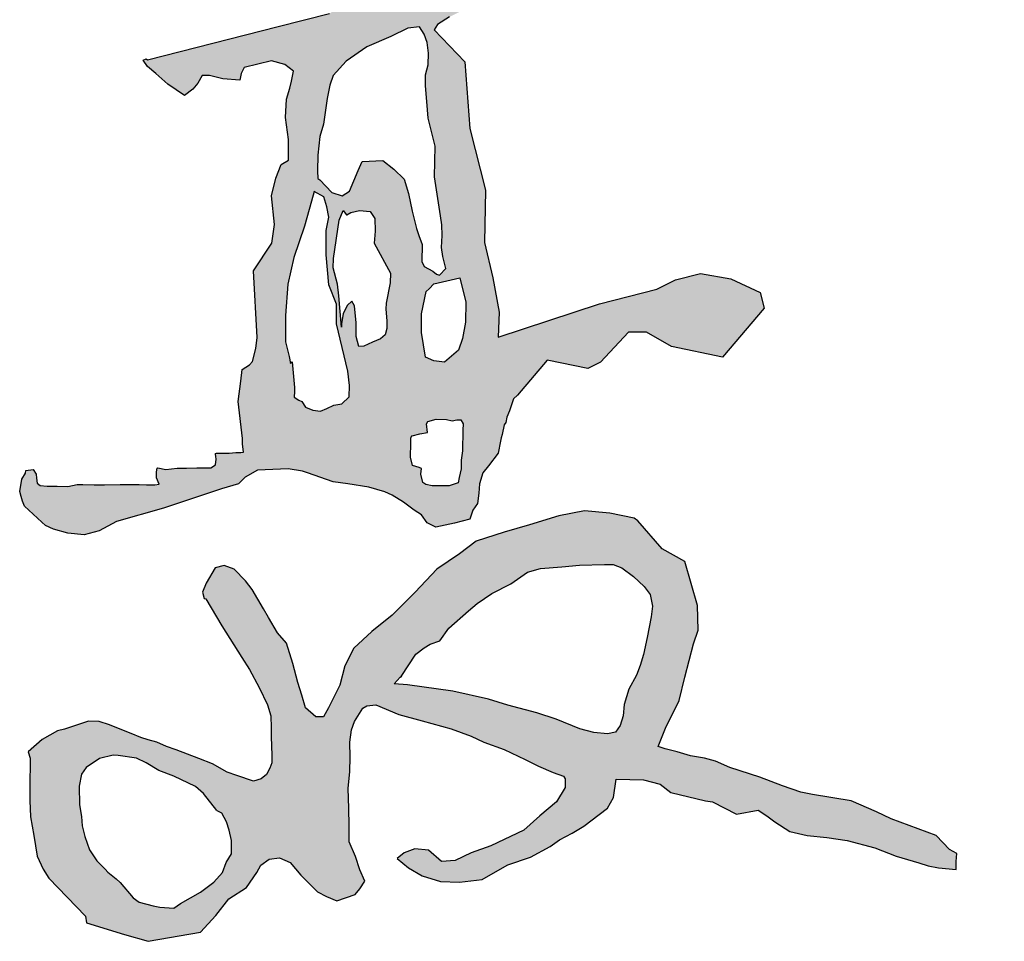
# Model space of a CAD drawing. Extents: x -360664 to 2638926, y -1656872 to 134420.
# Drawn here: x -262819 to -262271, y 99833 to 100346 of the extents above; entities that cross this region are included whole.
import ezdxf

# ---------------------------------------------------------------- set-up
doc = ezdxf.new("R2010")
doc.units = 0
doc.header["$LTSCALE"] = 1000
doc.header["$MEASUREMENT"] = 0
doc.layers.get('0').update_dxf_attribs({"linetype": 'CONTINUOUS'})

# ---------------------------------------------------------------- blocks, each defined once
blk = doc.blocks.new('4565455')
at = {"linetype": 'Continuous'}
h = blk.add_hatch(color=256, dxfattribs=at)
h.dxf.hatch_style = 1
h.paths.add_polyline_path([(-469944.12, 3169725.94), (-469943.85, 3169733.85), (-469944.12, 3169742.3), (-469943.03, 3169749.12), (-469941.4, 3169753.75), (-469936.76, 3169761.12), (-469934.57, 3169762.48), (-469929.66, 3169763.03), (-469916.83, 3169757.57), (-469903.73, 3169754.03), (-469887.63, 3169749.66), (-469876.44, 3169745.57), (-469869.34, 3169742.3), (-469858.15, 3169738.21), (-469846.42, 3169732.48), (-469839.05, 3169728.94), (-469830.86, 3169725.39), (-469825.13, 3169723.21), (-469824.04, 3169721.85), (-469824.04, 3169716.94), (-469828.95, 3169709.03), (-469838.23, 3169701.12), (-469847.24, 3169693.21), (-469865.52, 3169684.48), (-469876.44, 3169680.66), (-469885.45, 3169676.3), (-469893.09, 3169675.75), (-469900.18, 3169682.03), (-469907.83, 3169682.84), (-469913.83, 3169680.66), (-469917.65, 3169677.39), (-469911.37, 3169672.21), (-469903.73, 3169667.84), (-469893.63, 3169664.57), (-469882.99, 3169664.3), (-469870.43, 3169665.66), (-469861.7, 3169670.84), (-469855.97, 3169673.84), (-469843.42, 3169678.21), (-469832.5, 3169684.21), (-469827.31, 3169687.75), (-469820.22, 3169691.57), (-469813.67, 3169695.39), (-469805.21, 3169701.94), (-469800.57, 3169705.48), (-469797.29, 3169711.48), (-469795.65, 3169721.57), (-469780.58, 3169721.3), (-469771.3, 3169718.85), (-469765.29, 3169714.21), (-469745.92, 3169709.58), (-469742.1, 3169709.03), (-469728.72, 3169702.21), (-469716.71, 3169704.39), (-469711.8, 3169701.12), (-469707.43, 3169697.85), (-469698.97, 3169692.39), (-469689.42, 3169690.21), (-469678.5, 3169689.12), (-469667.04, 3169687.48), (-469651.76, 3169683.39), (-469639.75, 3169678.76), (-469627.19, 3169674.94), (-469622.01, 3169673.3), (-469616.28, 3169672.21), (-469606.43, 3169671.23), (-469606.33, 3169675.74), (-469606.01, 3169680.13), (-469610.08, 3169682.38), (-469617.49, 3169690.33), (-469642.5, 3169699.54), (-469650.84, 3169703.49), (-469664.88, 3169709.63), (-469686.38, 3169713.13), (-469692.96, 3169714.45), (-469703.05, 3169717.96), (-469715.78, 3169722.78), (-469732.45, 3169728.04), (-469740.35, 3169731.55), (-469746.49, 3169733.3), (-469754.39, 3169734.62), (-469761.85, 3169736.81), (-469768.43, 3169738.57), (-469772.38, 3169739.88), (-469768.22, 3169750.01), (-469760.68, 3169765.52), (-469757.58, 3169778.37), (-469752.7, 3169796.98), (-469750.04, 3169804.51), (-469750.48, 3169818.25), (-469757.4, 3169842.79), (-469770.16, 3169849.88), (-469783.63, 3169865.47), (-469785.76, 3169866.88), (-469799.24, 3169869.72), (-469813.42, 3169871.14), (-469827.6, 3169868.3), (-469843.91, 3169863.34), (-469858.1, 3169859.09), (-469873.7, 3169854.13), (-469882.92, 3169847.04), (-469895.68, 3169838.54), (-469907.74, 3169825.78), (-469920.5, 3169813.03), (-469931.85, 3169803.81), (-469941.78, 3169794.6), (-469946.74, 3169784.68), (-469949.58, 3169774.05), (-469955.96, 3169761.29), (-469958.8, 3169756.33), (-469963.05, 3169756.33), (-469968.72, 3169761.29), (-469970.85, 3169768.38), (-469972.98, 3169775.47), (-469975.82, 3169786.1), (-469979.36, 3169797.44), (-469984.33, 3169803.1), (-469989.29, 3169811.61), (-469992.13, 3169816.57), (-469998.51, 3169827.2), (-470002.06, 3169832.16), (-470008.44, 3169838.54), (-470014.11, 3169840.66), (-470019.07, 3169839.25), (-470024.04, 3169830.74), (-470026.17, 3169825.78), (-470025.09, 3169822.22), (-470024.33, 3169822.06), (-470015.37, 3169806.97), (-470004.11, 3169789.3), (-469999.83, 3169782.6), (-469994.47, 3169772.69), (-469989.91, 3169763.05), (-469988.04, 3169756.89), (-469987.77, 3169750.2), (-469987.77, 3169745.11), (-469987.5, 3169734.94), (-469987.5, 3169730.65), (-469988.57, 3169727.71), (-469990.45, 3169724.23), (-469993.4, 3169721.82), (-469997.68, 3169720.48), (-470007.06, 3169723.69), (-470012.42, 3169725.57), (-470020.46, 3169730.12), (-470028.23, 3169733.06), (-470040.83, 3169737.88), (-470046.19, 3169739.76), (-470051.54, 3169742.17), (-470056.37, 3169743.51), (-470060.39, 3169744.84), (-470065.75, 3169746.99), (-470073.79, 3169750.2), (-470077.8, 3169751.81), (-470083.7, 3169753.68), (-470089.6, 3169753.95), (-470102.99, 3169749.4), (-470106.77, 3169748.49), (-470115.35, 3169743.67), (-470123.15, 3169736.85), (-470122.14, 3169733.3), (-470122.31, 3169716.55), (-470122.31, 3169709.78), (-470121.97, 3169700.65), (-470120.11, 3169690.32), (-470118.24, 3169678.82), (-470114.86, 3169671.54), (-470111.64, 3169666.47), (-470091.2, 3169645.39), (-470090.66, 3169641.6), (-470069.53, 3169635.11), (-470056.27, 3169631.32), (-470027.2, 3169636.44), (-470018.74, 3169645.72), (-470011.38, 3169654.99), (-470001.55, 3169661.26), (-469995.82, 3169669.72), (-469993.64, 3169673.81), (-469989, 3169677.08), (-469983.26, 3169677.9), (-469977.26, 3169675.17), (-469971.26, 3169668.08), (-469966.62, 3169663.44), (-469961.98, 3169658.81), (-469957.06, 3169656.35), (-469951.33, 3169653.9), (-469941.12, 3169657.48), (-469938.39, 3169660.48), (-469935.66, 3169664.84), (-469938.39, 3169671.12), (-469940.85, 3169678.48), (-469944.4, 3169686.66), (-469944.4, 3169695.66), (-469944.67, 3169705.48), (-469944.94, 3169716.39)])
h.paths.add_polyline_path([(-469919.37, 3169774.8), (-469916.07, 3169778.39), (-469915.27, 3169778.93), (-469907.37, 3169791.21), (-469902.62, 3169794.77), (-469899.36, 3169796.85), (-469894.01, 3169798.63), (-469888.97, 3169805.74), (-469878.02, 3169815.31), (-469873.15, 3169819.43), (-469864.9, 3169825.05), (-469854.4, 3169830.48), (-469845.02, 3169836.86), (-469837.9, 3169838.92), (-469825.9, 3169839.85), (-469816.14, 3169840.79), (-469802.27, 3169841.17), (-469797.39, 3169841.17), (-469792.52, 3169839.29), (-469786.14, 3169834.42), (-469780.14, 3169828.99), (-469776.77, 3169824.49), (-469775.46, 3169817.93), (-469776.33, 3169811.95), (-469778.43, 3169800.57), (-469780.53, 3169790.98), (-469782.33, 3169784.98), (-469784.43, 3169779.59), (-469788.62, 3169771.8), (-469791.32, 3169763.11), (-469791.92, 3169756.82), (-469793.42, 3169751.42), (-469796.12, 3169747.83), (-469800.62, 3169746.93), (-469808.12, 3169747.53), (-469815.91, 3169749.62), (-469829.11, 3169755.02), (-469839.9, 3169758.61), (-469856.1, 3169762.81), (-469866.89, 3169766.11), (-469886.69, 3169770.6), (-469911.88, 3169774.2)], flags=16)
h.paths.add_polyline_path([(-470012.77, 3169697.85), (-470011.24, 3169693.27), (-470009.9, 3169687.54), (-470009.9, 3169680.1), (-470012.96, 3169675.14), (-470014.87, 3169669.6), (-470019.83, 3169664.26), (-470027.28, 3169658.73), (-470038.36, 3169652.43), (-470041.99, 3169649.76), (-470049.82, 3169650.33), (-470053.64, 3169651.09), (-470061.28, 3169653.19), (-470064.71, 3169655.48), (-470071.97, 3169664.07), (-470074.26, 3169666.17), (-470078.85, 3169669.8), (-470080.37, 3169671.51), (-470084.96, 3169676.09), (-470088.97, 3169682.2), (-470091.64, 3169689.64), (-470093.17, 3169695.56), (-470093.55, 3169700.9), (-470094.51, 3169707.39), (-470094.7, 3169717.7), (-470093.55, 3169724.38), (-470090.88, 3169728.19), (-470083.43, 3169733.15), (-470075.79, 3169735.06), (-470073.12, 3169734.87), (-470062.8, 3169733.35), (-470057.46, 3169730.67), (-470050.39, 3169726.48), (-470041.99, 3169723.23), (-470029.96, 3169717.51), (-470025.56, 3169713.69), (-470017.99, 3169703.99), (-470015.25, 3169702.62)], flags=16)
h.paths.add_polyline_path([(-469859.73, 3169911.74), (-469859.14, 3169913.49), (-469858.12, 3169919.02), (-469857.11, 3169920.26), (-469856.53, 3169923.15), (-469855.08, 3169926.76), (-469852.91, 3169933.41), (-469850.6, 3169935.4), (-469834.13, 3169954.95), (-469811.47, 3169950.31), (-469804.5, 3169953.79), (-469788.8, 3169970.63), (-469778.93, 3169970.63), (-469764.98, 3169962.5), (-469736.5, 3169956.69), (-469713.26, 3169983.99), (-469715.58, 3169992.7), (-469731.86, 3170000.25), (-469748.71, 3170003.15), (-469762.65, 3169999.67), (-469773.11, 3169994.44), (-469805.08, 3169986.31), (-469861.44, 3169967.73), (-469860.86, 3169981.66), (-469864.35, 3170000.83), (-469869, 3170020.57), (-469868.42, 3170049.61), (-469877.14, 3170083.99), (-469880.04, 3170121.16), (-469897.12, 3170138.89), (-469895.3, 3170141.84), (-469888.48, 3170146.15), (-469879.85, 3170150.47), (-469865.54, 3170157.96), (-469844.86, 3170175.89), (-469846.23, 3170182.25), (-469849.63, 3170186.56), (-469868.49, 3170189.74), (-469876.96, 3170185.86), (-469906.46, 3170175.72), (-469955.34, 3170148.08), (-469983.92, 3170140.71), (-470056.77, 3170122.28), (-470057.49, 3170122.79), (-470059.16, 3170122.07), (-470056.78, 3170118.5), (-470052.02, 3170114.69), (-470045.35, 3170108.74), (-470036.06, 3170102.32), (-470031.53, 3170105.89), (-470028.68, 3170109.22), (-470026.29, 3170113.5), (-470022.25, 3170113.5), (-470014.86, 3170111.6), (-470005.34, 3170110.89), (-470004.62, 3170114.69), (-470002.95, 3170118.03), (-469987.71, 3170121.6), (-469980.33, 3170119.69), (-469975.33, 3170115.88), (-469976.52, 3170110.41), (-469977.47, 3170106.36), (-469979.38, 3170100.41), (-469979.85, 3170090.18), (-469978.19, 3170077.8), (-469978.19, 3170066.38), (-469982.22, 3170063.91), (-469985.32, 3170056.3), (-469987.7, 3170046.54), (-469986.03, 3170030.6), (-469987.46, 3170020.12), (-469997.7, 3170004.65), (-469995.66, 3169967.56), (-469996.42, 3169961.49), (-469998.32, 3169954.27), (-469999.84, 3169952.37), (-470004.02, 3169949.72), (-470004.78, 3169943.26), (-470006.3, 3169931.87), (-470003.88, 3169911.33), (-470003.73, 3169908.43), (-470003.25, 3169903.74), (-470004.84, 3169903.6), (-470007.56, 3169903.53), (-470011.29, 3169903.16), (-470014.18, 3169903.13), (-470018.31, 3169903.16), (-470018.85, 3169902.95), (-470018.85, 3169902.58), (-470018.67, 3169901.39), (-470018.42, 3169899.87), (-470018.93, 3169896.61), (-470021.47, 3169894.97), (-470023.06, 3169894.97), (-470025.31, 3169895.01), (-470029.22, 3169895.01), (-470035.05, 3169894.76), (-470040.12, 3169894.76), (-470046.56, 3169894.14), (-470050.91, 3169895.01), (-470051.42, 3169894.76), (-470051.71, 3169892.73), (-470051.78, 3169889.47), (-470050.23, 3169885.94), (-470052.72, 3169885.48), (-470057.23, 3169885.48), (-470061.28, 3169885.67), (-470066.91, 3169885.76), (-470071.88, 3169885.76), (-470080.63, 3169885.48), (-470086.35, 3169885.58), (-470092.7, 3169885.76), (-470095.84, 3169885.76), (-470101.09, 3169884.56), (-470107.08, 3169884.75), (-470112.51, 3169884.84), (-470116.57, 3169885.21), (-470118.23, 3169886.4), (-470118.5, 3169889.17), (-470118.78, 3169891.47), (-470120.44, 3169894.05), (-470124.4, 3169893.49), (-470124.58, 3169892.11), (-470126.7, 3169888.71), (-470127.9, 3169881.88), (-470127.07, 3169879.02), (-470126.34, 3169876.45), (-470125.23, 3169873.68), (-470117.94, 3169867.05), (-470115.55, 3169864.66), (-470113.61, 3169862.91), (-470109.1, 3169860.79), (-470101.18, 3169858.67), (-470091.96, 3169857.66), (-470083.67, 3169859.96), (-470073.93, 3169865.14), (-470047.75, 3169872.61), (-470015.6, 3169883.28), (-470006.01, 3169886.08), (-470002.27, 3169889.82), (-469995.49, 3169893.79), (-469978.42, 3169894.49), (-469970.47, 3169893.09), (-469967.67, 3169892.16), (-469953.4, 3169887.25), (-469945.22, 3169886.08), (-469933.53, 3169884.21), (-469924.64, 3169881.64), (-469920.43, 3169879.77), (-469914.12, 3169875.8), (-469908.27, 3169871.36), (-469904.06, 3169868.79), (-469901.02, 3169864.35), (-469896.11, 3169862.01), (-469885.82, 3169864.12), (-469877.17, 3169866.45), (-469875.54, 3169871.36), (-469872.96, 3169875.1), (-469872.26, 3169880.94), (-469871.79, 3169886.08), (-469869.92, 3169892.16), (-469866.88, 3169896.13), (-469861.49, 3169903.24), (-469860.16, 3169909.84)])
h.paths.add_polyline_path([(-469960.43, 3169926.59), (-469964.67, 3169927.19), (-469968.75, 3169928.85), (-469970.87, 3169931.88), (-469972.38, 3169932.63), (-469975.11, 3169934.45), (-469974.81, 3169937.47), (-469974.81, 3169939.74), (-469976.18, 3169954.09), (-469977.09, 3169953.19), (-469977.87, 3169957.06), (-469979.81, 3169965.2), (-469979.81, 3169979.93), (-469978.64, 3169997.38), (-469975.15, 3170012.11), (-469969.33, 3170029.56), (-469965.45, 3170043.51), (-469963.9, 3170048.94), (-469958.47, 3170045.84), (-469956.92, 3170040.41), (-469955.75, 3170034.6), (-469957.3, 3170027.23), (-469957.3, 3170013.66), (-469955.75, 3169996.99), (-469951.49, 3169986.14), (-469951.49, 3169975.28), (-469945.16, 3169948.81), (-469944.25, 3169940.79), (-469944.4, 3169934.6), (-469948.48, 3169930.67), (-469953.02, 3169929.91), (-469956.8, 3169928.1)], flags=16)
h.paths.add_polyline_path([(-469910.15, 3169911.52), (-469909.53, 3169912.84), (-469905.1, 3169913.86), (-469900.76, 3169914.64), (-469901.28, 3169919.48), (-469900.66, 3169920.82), (-469896.02, 3169922.16), (-469890.24, 3169921.95), (-469887.05, 3169921.13), (-469884.37, 3169921.75), (-469882.3, 3169921.75), (-469880.96, 3169919.48), (-469881.06, 3169915.98), (-469881.37, 3169904.43), (-469881.99, 3169899.36), (-469881.99, 3169894.51), (-469883.13, 3169889.57), (-469883.75, 3169886.68), (-469888.7, 3169884.93), (-469895.3, 3169885.03), (-469898.29, 3169885.03), (-469901.69, 3169885.65), (-469903.34, 3169886.79), (-469904.58, 3169891.42), (-469904.06, 3169894.62), (-469905.51, 3169895.13), (-469909.22, 3169896.27), (-469910.35, 3169901.01), (-469910.15, 3169908.74)], flags=16)
h.paths.add_polyline_path([(-469939.04, 3169962.66), (-469940.43, 3169968.06), (-469940.43, 3169975.78), (-469941.51, 3169985.2), (-469942.9, 3169987.82), (-469945.52, 3169985.35), (-469947.84, 3169980.72), (-469948.77, 3169975.32), (-469948.61, 3169973.31), (-469950.16, 3169990.76), (-469950.93, 3169997.24), (-469953.4, 3170006.35), (-469953.09, 3170011.6), (-469949.92, 3170032.92), (-469947.7, 3170038.36), (-469945.97, 3170035.89), (-469945.69, 3170035.89), (-469943.47, 3170037.24), (-469938.59, 3170038.31), (-469932.64, 3170037.7), (-469930.2, 3170033.89), (-469929.9, 3170026.73), (-469930.51, 3170020.18), (-469921.43, 3170003.41), (-469921.58, 3169998.01), (-469923.9, 3169986.74), (-469924.05, 3169983.35), (-469923.43, 3169976.86), (-469923.43, 3169972.69), (-469924.36, 3169969.14), (-469926.99, 3169966.83), (-469931.47, 3169964.98), (-469936.26, 3169962.81)], flags=16)
h.paths.add_polyline_path([(-469902, 3169956.7), (-469904.08, 3169970.45), (-469904.08, 3169980.83), (-469901.48, 3169993.28), (-469899.82, 3169994.7), (-469897.33, 3169997.44), (-469882.78, 3170000.81), (-469879.41, 3169987.32), (-469879.67, 3169976.16), (-469881.23, 3169967.08), (-469883.56, 3169960.59), (-469891.35, 3169953.84), (-469897.33, 3169954.62)], flags=16)
h.paths.add_polyline_path([(-469895.72, 3170002.94), (-469897.81, 3170004.55), (-469902.63, 3170007.12), (-469903.92, 3170009.85), (-469903.78, 3170019.36), (-469905.56, 3170024.44), (-469906.84, 3170028.26), (-469909.38, 3170037.91), (-469911.41, 3170047.82), (-469913.7, 3170055.7), (-469919.55, 3170061.29), (-469925.65, 3170066.12), (-469937.1, 3170065.61), (-469939.38, 3170060.53), (-469944.22, 3170049.09), (-469948.28, 3170046.55), (-469954.13, 3170048.33), (-469960.79, 3170055.31), (-469961.82, 3170056.08), (-469962.07, 3170060.44), (-469961.82, 3170069.17), (-469960.79, 3170079.44), (-469958.73, 3170086.38), (-469956.68, 3170100.76), (-469955.14, 3170108.2), (-469953.34, 3170113.59), (-469946.14, 3170121.56), (-469934.58, 3170129.52), (-469921.22, 3170135.16), (-469911.71, 3170139.79), (-469905.28, 3170140.56), (-469902.72, 3170136.45), (-469900.92, 3170131.83), (-469900.15, 3170125.92), (-469900.4, 3170119.5), (-469901.94, 3170113.85), (-469901.94, 3170107.69), (-469901.17, 3170098.96), (-469900.4, 3170089.71), (-469896.55, 3170074.05), (-469896.81, 3170057.1), (-469893.47, 3170035.38), (-469892.83, 3170030.4), (-469892.67, 3170024.3), (-469892.99, 3170017.71), (-469892.19, 3170012.74), (-469890.58, 3170005.99), (-469894.12, 3170002.3)], flags=16)
h.paths.add_polyline_path([(-469207.22, 3169957.03), (-469199.69, 3169959.48), (-469194.47, 3169959.02), (-469189.71, 3169956.72), (-469188.18, 3169954.27), (-469186.95, 3169952.12), (-469185.56, 3169945.52), (-469184.64, 3169940.15), (-469186.49, 3169935.08), (-469187.87, 3169932.48), (-469203.07, 3169922.04), (-469211.82, 3169914.67), (-469216.58, 3169907.16), (-469226.11, 3169892.42), (-469236.06, 3169882.22), (-469237.45, 3169880.38), (-469239.9, 3169877.77), (-469243.13, 3169874.7), (-469247.58, 3169873.63), (-469252.19, 3169864.11), (-469255.57, 3169860.89), (-469257.72, 3169857.36), (-469260.79, 3169851.07), (-469259.25, 3169846.47), (-469254.64, 3169846.16), (-469250.81, 3169846.31), (-469244.51, 3169846.93), (-469238.52, 3169848.31), (-469233.76, 3169849.84), (-469227.92, 3169853.07), (-469222.24, 3169856.59), (-469217.64, 3169862.58), (-469210.88, 3169866.57), (-469194.76, 3169873.01), (-469181.7, 3169875.62), (-469174.33, 3169878.39), (-469166.65, 3169883.45), (-469161.28, 3169887.29), (-469156.83, 3169887.44), (-469153.91, 3169886.67), (-469147.92, 3169882.07), (-469142.24, 3169876.7), (-469145.91, 3169862.51), (-469158.23, 3169852.33), (-469173.83, 3169848.57), (-469182.49, 3169845.48), (-469195.47, 3169841.16), (-469208.46, 3169837.45), (-469221.44, 3169833.12), (-469236.29, 3169828.18), (-469249.27, 3169822), (-469257.31, 3169815.2), (-469257.31, 3169811.49), (-469257.31, 3169809.02), (-469257.93, 3169800.37), (-469257.93, 3169793.57), (-469256.69, 3169785.54), (-469254.84, 3169779.36), (-469252.36, 3169773.8), (-469249.89, 3169765.76), (-469248.04, 3169758.97), (-469247.42, 3169750.93), (-469248.04, 3169742.28), (-469249.27, 3169733.63), (-469251.75, 3169724.36), (-469259.17, 3169720.65), (-469259.17, 3169712.62), (-469250.51, 3169711.38), (-469234.43, 3169712), (-469215.26, 3169716.33), (-469196.09, 3169718.8), (-469180.01, 3169720.03), (-469164.55, 3169721.89), (-469149.09, 3169723.74), (-469133.63, 3169726.83), (-469115.7, 3169728.69), (-469078.59, 3169732.39), (-469061.9, 3169737.34), (-469055.71, 3169740.43), (-469048.29, 3169745.99), (-469033.45, 3169753.4), (-469022.32, 3169755.88), (-469003.77, 3169754.02), (-468991.4, 3169752.17), (-468971.61, 3169743.52), (-468967.9, 3169735.48), (-468974.7, 3169718.18), (-468992.64, 3169724.98), (-469005, 3169724.98), (-469021.08, 3169718.18), (-469049.53, 3169715.71), (-469074.26, 3169710.15), (-469083.54, 3169707.06), (-469110.75, 3169703.35), (-469138.58, 3169703.35), (-469192.38, 3169696.55), (-469205.98, 3169687.9), (-469259.79, 3169684.81), (-469313.7, 3169676.1), (-469323.6, 3169676.1), (-469338.44, 3169676.1), (-469337.2, 3169674.25), (-469334.11, 3169670.54), (-469326.07, 3169662.51), (-469321.74, 3169653.24), (-469321.74, 3169646.44), (-469326.69, 3169642.11), (-469334.73, 3169642.73), (-469343.39, 3169648.29), (-469347.1, 3169649.53), (-469356.37, 3169654.47), (-469366.27, 3169658.8), (-469383.58, 3169664.98), (-469400.9, 3169671.16), (-469416.36, 3169675.48), (-469431.2, 3169678.57), (-469445.42, 3169681.66), (-469474.49, 3169686.61), (-469494.9, 3169693.41), (-469511.59, 3169701.44), (-469524.58, 3169705.76), (-469553.03, 3169712.56), (-469568.49, 3169720.6), (-469566.63, 3169727.39), (-469559.83, 3169739.13), (-469553.64, 3169739.13), (-469520.87, 3169725.54), (-469502.32, 3169723.69), (-469475.11, 3169719.36), (-469464.59, 3169715.03), (-469444.81, 3169706.38), (-469429.57, 3169711.39), (-469442.06, 3169721.61), (-469443.96, 3169724.26), (-469455.32, 3169736.37), (-469457.97, 3169739.02), (-469465.54, 3169749.99), (-469478.68, 3169776.18), (-469502.83, 3169843.83), (-469508.13, 3169860.29), (-469512.83, 3169874.99), (-469522.25, 3169896.74), (-469528.97, 3169931.56), (-469533.38, 3169940.76), (-469533.38, 3169948.11), (-469533.01, 3169955.83), (-469531.17, 3169960.61), (-469526.76, 3169965.39), (-469520.51, 3169965.39), (-469510.87, 3169965.39), (-469510.87, 3169936.53), (-469505.85, 3169923.94), (-469501.21, 3169912.3), (-469491.64, 3169888.31), (-469486.67, 3169875.84), (-469479.92, 3169858.93), (-469471.98, 3169839.02), (-469459.59, 3169807.95), (-469437.16, 3169751.71), (-469423.13, 3169738.28), (-469412.8, 3169728.38), (-469393.86, 3169717.2), (-469382.94, 3169704.44), (-469379.66, 3169703.57), (-469368.92, 3169700.74), (-469355.66, 3169700.2), (-469290.4, 3169697.57), (-469287.44, 3169699.77), (-469282.01, 3169703.81), (-469274.8, 3169709.17), (-469275.19, 3169715.35), (-469277.82, 3169718.43), (-469283.27, 3169720.28), (-469289.71, 3169727.26), (-469295.23, 3169733.25), (-469299.86, 3169738.27), (-469307.52, 3169746.58), (-469312.49, 3169756.25), (-469317.2, 3169759.37), (-469326.44, 3169765.49), (-469329.77, 3169760.46), (-469338.64, 3169757.17), (-469348.78, 3169758.69), (-469355.37, 3169761.22), (-469359.68, 3169763.75), (-469367.03, 3169769.83), (-469368.29, 3169774.64), (-469366.01, 3169778.19), (-469357.9, 3169786.8), (-469354.61, 3169796.93), (-469359.16, 3169804.1), (-469359.67, 3169805.11), (-469361.95, 3169809.42), (-469365.5, 3169816.26), (-469365.5, 3169821.57), (-469365.75, 3169834.49), (-469364.73, 3169838.54), (-469363.97, 3169847.15), (-469363.97, 3169849.69), (-469361.19, 3169856.27), (-469357.89, 3169861.08), (-469350.04, 3169866.4), (-469345.47, 3169870.45), (-469340.91, 3169874.25), (-469336.86, 3169878.31), (-469334.58, 3169886.41), (-469335.4, 3169888.68), (-469340.99, 3169892.67), (-469347.77, 3169896.26), (-469352.96, 3169902.24), (-469355.35, 3169908.22), (-469360.54, 3169918.98), (-469362.14, 3169934.53), (-469362.14, 3169944.1), (-469360.54, 3169958.86), (-469356.95, 3169970.02), (-469356.15, 3169980.79), (-469351.01, 3170002.82), (-469348.52, 3170012.46), (-469348.98, 3170017.74), (-469352.72, 3170020.54), (-469357.85, 3170021.47), (-469358.94, 3170020.85), (-469364.7, 3170019.3), (-469369.99, 3170015.88), (-469375.9, 3170011.99), (-469379.94, 3170007.64), (-469388.9, 3169994.45), (-469395.19, 3169987.42), (-469413.09, 3169975.76), (-469419.18, 3169968.04), (-469430.48, 3169968.04), (-469434.88, 3169974.32), (-469434.88, 3169988.76), (-469433, 3170000.68), (-469424.2, 3170006.96), (-469414.78, 3170013.24), (-469401.59, 3170025.8), (-469395.93, 3170037.72), (-469343.41, 3170073.67), (-469343.41, 3170077.43), (-469342.09, 3170085.68), (-469341.71, 3170091.33), (-469342.25, 3170103.09), (-469341.87, 3170120.71), (-469338.73, 3170138.91), (-469336.84, 3170154.6), (-469331.82, 3170173.44), (-469321.76, 3170189.13), (-469316.74, 3170195.41), (-469309.2, 3170201.06), (-469299.15, 3170202.94), (-469294.12, 3170201.69), (-469289.73, 3170197.92), (-469285.33, 3170191.64), (-469277.16, 3170172.81), (-469272.14, 3170154.6), (-469263.34, 3170115.06), (-469261.55, 3170116.76), (-469258.01, 3170117.15), (-469247.41, 3170121.08), (-469240.73, 3170125.79), (-469230.52, 3170132.07), (-469216.38, 3170137.56), (-469206.95, 3170138.35), (-469197.52, 3170134.82), (-469190.85, 3170129.71), (-469188.1, 3170123.43), (-469186.92, 3170113.23), (-469187.31, 3170103.02), (-469189.27, 3170094.39), (-469193.6, 3170085.75), (-469196.34, 3170078.3), (-469203.02, 3170069.27), (-469206.16, 3170061.02), (-469211.66, 3170052.39), (-469217.95, 3170034.73), (-469232.09, 3170012.35), (-469260.93, 3169989.79), (-469261.67, 3169979.48), (-469263.88, 3169974.82), (-469269.53, 3169957.39), (-469266.58, 3169938), (-469264.5, 3169935.39), (-469259.43, 3169935.54), (-469252.36, 3169935.85), (-469245.91, 3169936.16), (-469237.32, 3169940.61), (-469231.02, 3169943.22), (-469221.65, 3169944.29), (-469212.13, 3169948.13), (-469211.98, 3169951.81)])
h.paths.add_polyline_path([(-469300.32, 3169960.36), (-469304.74, 3169956.71), (-469307.81, 3169954.6), (-469312.99, 3169949.04), (-469316.82, 3169945.59), (-469320.66, 3169940.22), (-469322.2, 3169938.88), (-469325.84, 3169934.47), (-469328.72, 3169931.21), (-469330.64, 3169930.25), (-469335.05, 3169929.68), (-469338.89, 3169930.25), (-469340.81, 3169933.32), (-469340.23, 3169936.2), (-469339.66, 3169940.8), (-469339.66, 3169945.78), (-469340.04, 3169948.85), (-469340.23, 3169953.84), (-469340.42, 3169958.44), (-469339.85, 3169961.7), (-469340.42, 3169970.52), (-469340.62, 3169976.46), (-469340.23, 3169982.02), (-469340.23, 3169986.82), (-469340.23, 3169990.65), (-469340.23, 3169994.1), (-469341.38, 3169999.66), (-469341.38, 3170005.41), (-469341.58, 3170009.06), (-469341.77, 3170011.55), (-469341, 3170016.34), (-469340.42, 3170023.25), (-469340.04, 3170029.19), (-469340.62, 3170032.83), (-469341.38, 3170034.75), (-469338.7, 3170038.58), (-469338.89, 3170037.63), (-469338.18, 3170036.86), (-469328.54, 3170047.84), (-469322.99, 3170054.37), (-469316.02, 3170057.96), (-469311.58, 3170061.67), (-469308.66, 3170062.04), (-469304.38, 3170063.24), (-469299.43, 3170067.44), (-469296.06, 3170069.16), (-469290.28, 3170070.74), (-469285.85, 3170070.36), (-469285.03, 3170064.14), (-469286.32, 3170048.22), (-469289, 3170030.38), (-469289.58, 3170016.39), (-469287.08, 3169999.47), (-469288.62, 3169989.12), (-469289.58, 3169978.76), (-469293.8, 3169964)], flags=16)
h.paths.add_polyline_path([(-469255.51, 3169918.39), (-469250.73, 3169923.01), (-469243.79, 3169929.72), (-469233.21, 3169928.24), (-469228.72, 3169926.51), (-469226.33, 3169915.24), (-469232.99, 3169908.86), (-469240.12, 3169904.06), (-469244.35, 3169896.64), (-469250.48, 3169893.52), (-469252.48, 3169891.02), (-469256.86, 3169891.54), (-469259.94, 3169891.87), (-469263.21, 3169892.22), (-469264.01, 3169898.35), (-469264.23, 3169901.1), (-469261.52, 3169908.29), (-469260.68, 3169913.39)], flags=16)
h.paths.add_polyline_path([(-469289.33, 3169900.33), (-469285.86, 3169895.78), (-469282, 3169890.72), (-469285.52, 3169879.84), (-469285.63, 3169874.45), (-469285.75, 3169868.72), (-469285.88, 3169862.65), (-469285.98, 3169857.95), (-469286.1, 3169852.65), (-469291.49, 3169842.77), (-469294.47, 3169837.31), (-469297.94, 3169830.95), (-469301.41, 3169824.6), (-469306.29, 3169821.56), (-469313.63, 3169818), (-469317.08, 3169815.48), (-469320.87, 3169812.7), (-469324.1, 3169810.34), (-469337.61, 3169808.49), (-469343.81, 3169807.64), (-469348.32, 3169807.02), (-469349.26, 3169813.86), (-469349.79, 3169817.77), (-469349.55, 3169826.83), (-469349.31, 3169835.89), (-469349.08, 3169844.3), (-469348.97, 3169848.65), (-469348.85, 3169853.12), (-469343.64, 3169852.98), (-469340.14, 3169857.33), (-469332.5, 3169861.28), (-469329.37, 3169870.84), (-469320.91, 3169876.54), (-469310.46, 3169883.58), (-469301.96, 3169887.39), (-469295.44, 3169890.31), (-469293.31, 3169897.14)], flags=16)
h.paths.add_polyline_path([(-469263.65, 3170028.39), (-469266.44, 3170037.7), (-469267.36, 3170047.02), (-469268.13, 3170054.8), (-469268.78, 3170061.32), (-469266.61, 3170067.73), (-469265.25, 3170071.73), (-469264.05, 3170075.28), (-469263.97, 3170080.15), (-469263.7, 3170082.22), (-469262.71, 3170084.32), (-469256.59, 3170089.73), (-469250.07, 3170095.49), (-469247.11, 3170098.11), (-469232.91, 3170101.15), (-469224.31, 3170102.56), (-469219.84, 3170099.85), (-469217.48, 3170094.91), (-469216.54, 3170083.14), (-469216.14, 3170078.16), (-469219.13, 3170075.02), (-469223.61, 3170072.78), (-469231.38, 3170066.22), (-469240.7, 3170058.36), (-469243.25, 3170046.08), (-469244.88, 3170038.23), (-469245.81, 3170033.73), (-469254.92, 3170027.24)], flags=16)
h.paths.add_polyline_path([(-469325.6, 3170081.73), (-469331.43, 3170083.62), (-469332.26, 3170089.31), (-469329.81, 3170103.52), (-469328.47, 3170111.32), (-469325.83, 3170132.98), (-469325.2, 3170138.23), (-469318.75, 3170146.02), (-469317.45, 3170152.17), (-469315.69, 3170160.46), (-469314.14, 3170167.72), (-469307.01, 3170177.5), (-469300.11, 3170171.92), (-469296.75, 3170161.3), (-469292.84, 3170148.44), (-469290.97, 3170135.4), (-469289.67, 3170126.65), (-469287.83, 3170114.34), (-469287.03, 3170108.92), (-469291.77, 3170108.22), (-469298.62, 3170098.71), (-469308.68, 3170092.37), (-469313.63, 3170089.26), (-469319.48, 3170085.58)], flags=16)
h.paths.add_polyline_path([(-469286.47, 3169790.78), (-469281.14, 3169790.05), (-469278.43, 3169788.49), (-469277.39, 3169785.88), (-469276.87, 3169782.23), (-469276.66, 3169776.6), (-469277.39, 3169770.76), (-469278.01, 3169767.94), (-469279.47, 3169766.07), (-469284.69, 3169765.34), (-469290.95, 3169765.75), (-469293.77, 3169767.21), (-469293.25, 3169774.83), (-469293.83, 3169776.28), (-469291.82, 3169779.95), (-469292.58, 3169782.48), (-469292.91, 3169782.83), (-469291.37, 3169787.97), (-469288.97, 3169790.68)], flags=16)
h.paths.add_polyline_path([(-468568.39, 3169827.55), (-468560.69, 3169832.78), (-468540.68, 3169862.53), (-468535.6, 3169870.38), (-468529.29, 3169882.83), (-468526.99, 3169889.9), (-468524.22, 3169900.87), (-468526.07, 3169910.71), (-468527.91, 3169917.78), (-468533.06, 3169941.18), (-468546.1, 3169951.51), (-468554.72, 3169959.38), (-468571.7, 3169966.27), (-468582.03, 3169971.18), (-468593.35, 3169974.87), (-468611.32, 3169976.84), (-468631.75, 3169977.58), (-468645.77, 3169976.6), (-468664.48, 3169973.64), (-468678.5, 3169969.46), (-468690.56, 3169965.04), (-468715.66, 3169959.63), (-468726.49, 3169957.41), (-468735.6, 3169955.94), (-468741.26, 3169957.41), (-468743.72, 3169962.82), (-468743.72, 3169966.27), (-468739.81, 3169999.31), (-468735.13, 3170004.22), (-468728.24, 3170010.37), (-468722.34, 3170031.28), (-468713.48, 3170047.8), (-468713.23, 3170057.89), (-468709.78, 3170073.38), (-468705.11, 3170082.23), (-468699.94, 3170100.92), (-468690.84, 3170114.99), (-468688.63, 3170121.14), (-468687.15, 3170127.53), (-468687.15, 3170136.14), (-468691.33, 3170145.48), (-468696.75, 3170152.61), (-468703.15, 3170155.07), (-468709.54, 3170155.56), (-468714.22, 3170155.81), (-468723.57, 3170155.56), (-468726.03, 3170149.66), (-468723.08, 3170146.96), (-468720.13, 3170144.17), (-468715.25, 3170139.6), (-468710.78, 3170135.59), (-468710.02, 3170130.54), (-468713.01, 3170121.55), (-468719.76, 3170109.21), (-468724.62, 3170094.99), (-468727.62, 3170085.63), (-468733.61, 3170073.28), (-468737.36, 3170064.3), (-468749.35, 3170042.5), (-468752.72, 3170021.17), (-468757.96, 3170005.45), (-468760.21, 3169993.1), (-468760.96, 3169984.12), (-468761.71, 3169976.26), (-468760.59, 3169968.78), (-468761.06, 3169953.46), (-468758.93, 3169952.27), (-468757.51, 3169950.38), (-468755.61, 3169946.84), (-468751.83, 3169942.58), (-468746.15, 3169937.61), (-468744.26, 3169935.96), (-468734.08, 3169932.41), (-468731.24, 3169934.3), (-468726.51, 3169935.96), (-468713.5, 3169941.4), (-468701.43, 3169946.13), (-468691.26, 3169949.2), (-468672.04, 3169952.05), (-468660.21, 3169953.94), (-468655.48, 3169955.59), (-468631.82, 3169957.72), (-468612.18, 3169955.12), (-468599.01, 3169954.05), (-468583.69, 3169951.23), (-468575.21, 3169947.96), (-468565.19, 3169941.94), (-468561.44, 3169936.32), (-468558.54, 3169932.29), (-468549.73, 3169929.1), (-468547.43, 3169925.65), (-468543.98, 3169916.84), (-468542.45, 3169912.62), (-468541.3, 3169906.88), (-468548.91, 3169889.71), (-468559.78, 3169875.47), (-468561.47, 3169868.95), (-468565.34, 3169863.4), (-468569.2, 3169858.81), (-468577.42, 3169854.46), (-468583.7, 3169849.63), (-468591.92, 3169837.8), (-468598.44, 3169830.08), (-468602.07, 3169825.97), (-468648.01, 3169842.86), (-468660.81, 3169846.96), (-468670.72, 3169851.79), (-468698.31, 3169861.43), (-468714.01, 3169862.88), (-468728.03, 3169867.95), (-468745.18, 3169871.33), (-468792.84, 3169878.34), (-468809.03, 3169882.93), (-468826.43, 3169884.86), (-468850.59, 3169886.79), (-468866.78, 3169888), (-468884.9, 3169888), (-468906.41, 3169888), (-468912.93, 3169888), (-468927.91, 3169883.66), (-468933.23, 3169879.07), (-468935.4, 3169865.79), (-468933.95, 3169854.68), (-468928.88, 3169842.85), (-468904.95, 3169812.35), (-468894.07, 3169798.59), (-468879.09, 3169784.35), (-468874.74, 3169780), (-468870.15, 3169776.62), (-468861.45, 3169772.27), (-468780.97, 3169741.3), (-468760.43, 3169743.72), (-468744.48, 3169743.72), (-468730.71, 3169746.13), (-468713.55, 3169748.79), (-468693.98, 3169754.34), (-468651.88, 3169767.86), (-468646.08, 3169773.66), (-468623.61, 3169787.18), (-468610.56, 3169794.42), (-468602.35, 3169799.74), (-468598.24, 3169802.39), (-468594.13, 3169803.84), (-468589.79, 3169802.15), (-468539.27, 3169780.18), (-468522.65, 3169778.64), (-468511.06, 3169772.08), (-468497.15, 3169764.74), (-468484.39, 3169756.24), (-468475.12, 3169750.06), (-468464.67, 3169744.78), (-468461.18, 3169742.8), (-468460.15, 3169739.49), (-468460.7, 3169733.42), (-468460.88, 3169731.56), (-468459.97, 3169729.93), (-468458.41, 3169729.45), (-468454.44, 3169730.23), (-468452.76, 3169732.52), (-468451.37, 3169734.14), (-468450.89, 3169738.29), (-468450.41, 3169741.72), (-468455.41, 3169756.11), (-468460.8, 3169764.72), (-468464.95, 3169769.49), (-468483.59, 3169779.84), (-468502.82, 3169786.14), (-468518.36, 3169796.14), (-468536.06, 3169802.44), (-468561.31, 3169813.4), (-468572.7, 3169816.63), (-468574.54, 3169818.48)])
h.paths.add_polyline_path([(-468623.43, 3169819.08), (-468624.23, 3169816.27), (-468623.13, 3169808.75), (-468623.13, 3169806.95), (-468624.64, 3169804.04), (-468634.37, 3169799.63), (-468671.05, 3169783.69), (-468678.11, 3169780.16), (-468703.79, 3169770.7), (-468713.74, 3169765.89), (-468728.18, 3169761.24), (-468734.76, 3169760.12), (-468744.87, 3169758.52), (-468765.57, 3169760.92), (-468783.59, 3169758.68), (-468795.46, 3169761.72), (-468809.58, 3169765.73), (-468819.21, 3169771.02), (-468834.45, 3169780.64), (-468843.76, 3169786.25), (-468861.59, 3169795.59), (-468875.07, 3169804.73), (-468880.85, 3169813.07), (-468886.88, 3169823.75), (-468900.22, 3169833.24), (-468904.33, 3169838.37), (-468909.2, 3169844.52), (-468914.08, 3169850.68), (-468915.62, 3169856.06), (-468915.31, 3169859.29), (-468914.5, 3169861.2), (-468913.08, 3169862.46), (-468905.15, 3169869.25), (-468881.47, 3169872.26), (-468876.16, 3169872.26), (-468864.22, 3169870.35), (-468853.18, 3169868.75), (-468831.91, 3169864.13), (-468819.27, 3169861.83), (-468778.49, 3169855.2), (-468769.06, 3169851.59), (-468757.83, 3169848.08), (-468745.99, 3169845.07), (-468729, 3169843.55), (-468719.97, 3169839.54), (-468708.33, 3169833.43), (-468680.12, 3169830.01), (-468676.91, 3169828.3), (-468672.89, 3169826.2), (-468665.07, 3169823.89), (-468655.04, 3169820.88)], flags=16)
for points in [[(-470056.77, 3170122.28), (-469983.92, 3170140.71), (-469955.34, 3170148.08)], [(-469888.48, 3170146.15), (-469895.3, 3170141.84), (-469897.12, 3170138.89), (-469880.04, 3170121.16), (-469877.14, 3170083.99), (-469868.42, 3170049.61), (-469869, 3170020.57), (-469864.35, 3170000.83), (-469860.86, 3169981.66), (-469861.44, 3169967.73), (-469805.08, 3169986.31), (-469773.11, 3169994.44), (-469762.65, 3169999.67), (-469748.71, 3170003.15), (-469731.86, 3170000.25), (-469715.58, 3169992.7), (-469713.26, 3169983.99), (-469736.5, 3169956.69), (-469764.98, 3169962.5), (-469778.93, 3169970.63), (-469788.8, 3169970.63), (-469804.5, 3169953.79), (-469811.47, 3169950.31), (-469834.13, 3169954.95), (-469850.6, 3169935.4), (-469852.91, 3169933.41), (-469855.08, 3169926.76), (-469856.53, 3169923.15), (-469857.11, 3169920.26), (-469858.12, 3169919.02), (-469859.14, 3169913.49), (-469859.73, 3169911.74), (-469860.16, 3169909.84), (-469861.49, 3169903.24), (-469866.88, 3169896.13), (-469869.92, 3169892.16), (-469871.79, 3169886.08), (-469872.26, 3169880.94), (-469872.96, 3169875.1), (-469875.54, 3169871.36), (-469877.17, 3169866.45), (-469885.82, 3169864.12), (-469896.11, 3169862.01), (-469901.02, 3169864.35), (-469904.06, 3169868.79), (-469908.27, 3169871.36), (-469914.12, 3169875.8), (-469920.43, 3169879.77), (-469924.64, 3169881.64), (-469933.53, 3169884.21), (-469945.22, 3169886.08), (-469953.4, 3169887.25), (-469967.67, 3169892.16), (-469970.47, 3169893.09), (-469978.42, 3169894.49), (-469995.49, 3169893.79), (-470002.27, 3169889.82), (-470006.01, 3169886.08), (-470015.6, 3169883.28), (-470047.75, 3169872.61), (-470073.93, 3169865.14), (-470083.67, 3169859.96), (-470091.96, 3169857.66), (-470101.18, 3169858.67), (-470109.1, 3169860.79), (-470113.61, 3169862.91), (-470115.55, 3169864.66), (-470117.94, 3169867.05), (-470125.23, 3169873.68), (-470126.34, 3169876.45), (-470127.07, 3169879.02), (-470127.9, 3169881.88), (-470126.7, 3169888.71), (-470124.58, 3169892.11), (-470124.4, 3169893.49), (-470120.44, 3169894.05), (-470118.78, 3169891.47), (-470118.5, 3169889.17), (-470118.23, 3169886.4), (-470116.57, 3169885.21), (-470112.51, 3169884.84), (-470107.08, 3169884.75), (-470101.09, 3169884.56), (-470095.84, 3169885.76), (-470092.7, 3169885.76), (-470086.35, 3169885.58), (-470080.63, 3169885.48), (-470071.88, 3169885.76), (-470066.91, 3169885.76), (-470061.28, 3169885.67), (-470057.23, 3169885.48), (-470052.72, 3169885.48), (-470050.23, 3169885.94), (-470051.78, 3169889.47), (-470051.71, 3169892.73), (-470051.42, 3169894.76), (-470050.91, 3169895.01), (-470046.56, 3169894.14), (-470040.12, 3169894.76), (-470035.05, 3169894.76), (-470029.22, 3169895.01), (-470025.31, 3169895.01), (-470023.06, 3169894.97), (-470021.47, 3169894.97), (-470018.93, 3169896.61), (-470018.42, 3169899.87), (-470018.67, 3169901.39), (-470018.85, 3169902.58), (-470018.85, 3169902.95), (-470018.31, 3169903.16), (-470014.18, 3169903.13), (-470011.29, 3169903.16), (-470007.56, 3169903.53), (-470004.84, 3169903.6), (-470003.25, 3169903.74), (-470003.73, 3169908.43), (-470003.88, 3169911.33), (-470006.3, 3169931.87), (-470004.78, 3169943.26), (-470004.02, 3169949.72), (-469999.84, 3169952.37), (-469998.32, 3169954.27), (-469996.42, 3169961.49), (-469995.66, 3169967.56), (-469997.7, 3170004.65), (-469987.46, 3170020.12), (-469986.03, 3170030.6), (-469987.7, 3170046.54), (-469985.32, 3170056.3), (-469982.22, 3170063.91), (-469978.19, 3170066.38), (-469978.19, 3170077.8), (-469979.85, 3170090.18), (-469979.38, 3170100.41), (-469977.47, 3170106.36), (-469976.52, 3170110.41), (-469975.33, 3170115.88), (-469980.33, 3170119.69), (-469987.71, 3170121.6), (-470002.95, 3170118.03), (-470004.62, 3170114.69), (-470005.34, 3170110.89), (-470014.86, 3170111.6), (-470022.25, 3170113.5), (-470026.29, 3170113.5), (-470028.68, 3170109.22), (-470031.53, 3170105.89), (-470036.06, 3170102.32), (-470045.35, 3170108.74), (-470052.02, 3170114.69), (-470056.78, 3170118.5), (-470059.16, 3170122.07), (-470057.49, 3170122.79), (-470056.77, 3170122.28)], [(-469960.79, 3170055.31), (-469954.13, 3170048.33), (-469948.28, 3170046.55), (-469944.22, 3170049.09), (-469939.38, 3170060.53), (-469937.1, 3170065.61), (-469925.65, 3170066.12), (-469919.55, 3170061.29), (-469913.7, 3170055.7), (-469911.41, 3170047.82), (-469909.38, 3170037.91), (-469906.84, 3170028.26), (-469905.56, 3170024.44), (-469903.78, 3170019.36), (-469903.92, 3170009.85), (-469902.63, 3170007.12), (-469897.81, 3170004.55), (-469895.72, 3170002.94), (-469894.12, 3170002.3), (-469890.58, 3170005.99), (-469892.19, 3170012.74), (-469892.99, 3170017.71), (-469892.67, 3170024.3), (-469892.83, 3170030.4), (-469893.47, 3170035.38), (-469896.81, 3170057.1), (-469896.55, 3170074.05), (-469900.4, 3170089.71), (-469901.17, 3170098.96), (-469901.94, 3170107.69), (-469901.94, 3170113.85), (-469900.4, 3170119.5), (-469900.15, 3170125.92), (-469900.92, 3170131.83), (-469902.72, 3170136.45), (-469905.28, 3170140.56), (-469911.71, 3170139.79), (-469921.22, 3170135.16), (-469934.58, 3170129.52), (-469946.14, 3170121.56), (-469953.34, 3170113.59), (-469955.14, 3170108.2), (-469956.68, 3170100.76), (-469958.73, 3170086.38), (-469960.79, 3170079.44), (-469961.82, 3170069.17), (-469962.07, 3170060.44), (-469961.82, 3170056.08), (-469960.79, 3170055.31)], [(-469976.17, 3169953.95), (-469974.81, 3169939.74), (-469974.81, 3169937.47), (-469975.11, 3169934.45), (-469972.38, 3169932.63), (-469970.87, 3169931.88), (-469968.75, 3169928.85), (-469964.67, 3169927.19), (-469960.43, 3169926.59), (-469956.8, 3169928.1), (-469953.02, 3169929.91), (-469948.48, 3169930.67), (-469944.4, 3169934.6), (-469944.25, 3169940.79), (-469945.16, 3169948.81), (-469951.49, 3169975.28), (-469951.49, 3169986.14), (-469955.75, 3169996.99), (-469957.3, 3170013.66), (-469957.3, 3170027.23), (-469955.75, 3170034.6), (-469956.92, 3170040.41), (-469958.47, 3170045.84), (-469963.9, 3170048.94), (-469965.45, 3170043.51), (-469969.33, 3170029.56), (-469975.15, 3170012.11), (-469978.64, 3169997.38), (-469979.81, 3169979.93), (-469979.81, 3169965.2), (-469977.87, 3169957.06), (-469977.09, 3169953.19), (-469976.31, 3169953.96)], [(-469909.35, 3169912.88), (-469905.1, 3169913.86), (-469900.76, 3169914.64), (-469901.28, 3169919.48), (-469900.66, 3169920.82), (-469896.02, 3169922.16), (-469890.24, 3169921.95), (-469887.05, 3169921.13), (-469884.37, 3169921.75), (-469882.3, 3169921.75), (-469880.96, 3169919.48), (-469881.06, 3169915.98), (-469881.37, 3169904.43), (-469881.99, 3169899.36), (-469881.99, 3169894.51), (-469883.13, 3169889.57), (-469883.75, 3169886.68), (-469888.7, 3169884.93), (-469895.3, 3169885.03), (-469898.29, 3169885.03), (-469901.69, 3169885.65), (-469903.34, 3169886.79), (-469904.58, 3169891.42), (-469904.06, 3169894.62), (-469905.51, 3169895.13), (-469909.22, 3169896.27), (-469910.35, 3169901.01), (-469910.15, 3169908.74), (-469910.15, 3169911.52), (-469909.43, 3169913.06)], [(-469915.38, 3169778.76), (-469907.37, 3169791.21), (-469902.62, 3169794.77), (-469899.36, 3169796.85), (-469894.01, 3169798.63), (-469888.97, 3169805.74), (-469878.02, 3169815.31), (-469873.15, 3169819.43), (-469864.9, 3169825.05), (-469854.4, 3169830.48), (-469845.02, 3169836.86), (-469837.9, 3169838.92), (-469825.9, 3169839.85), (-469816.14, 3169840.79), (-469802.27, 3169841.17), (-469797.39, 3169841.17), (-469792.52, 3169839.29), (-469786.14, 3169834.42), (-469780.14, 3169828.99), (-469776.77, 3169824.49), (-469775.46, 3169817.93), (-469776.33, 3169811.95), (-469778.43, 3169800.57), (-469780.53, 3169790.98), (-469782.33, 3169784.98), (-469784.43, 3169779.59), (-469788.62, 3169771.8), (-469791.32, 3169763.11), (-469791.92, 3169756.82), (-469793.42, 3169751.42), (-469796.12, 3169747.83), (-469800.62, 3169746.93), (-469808.12, 3169747.53), (-469815.91, 3169749.62), (-469829.11, 3169755.02), (-469839.9, 3169758.61), (-469856.1, 3169762.81), (-469866.89, 3169766.11), (-469886.69, 3169770.6), (-469911.88, 3169774.2), (-469919.37, 3169774.8), (-469916.07, 3169778.39), (-469915.17, 3169778.99)], [(-470018.12, 3169704.15), (-470025.56, 3169713.69), (-470029.96, 3169717.51), (-470041.99, 3169723.23), (-470050.39, 3169726.48), (-470057.46, 3169730.67), (-470062.8, 3169733.35), (-470073.12, 3169734.87), (-470075.79, 3169735.06), (-470083.43, 3169733.15), (-470090.88, 3169728.19), (-470093.55, 3169724.38), (-470094.7, 3169717.7), (-470094.51, 3169707.39), (-470093.55, 3169700.9), (-470093.17, 3169695.56), (-470091.64, 3169689.64), (-470088.97, 3169682.2), (-470084.96, 3169676.09), (-470080.37, 3169671.51), (-470078.85, 3169669.8), (-470074.26, 3169666.17), (-470071.97, 3169664.07), (-470064.71, 3169655.48), (-470061.28, 3169653.19), (-470053.64, 3169651.09), (-470049.82, 3169650.33), (-470041.99, 3169649.76), (-470038.36, 3169652.43), (-470027.28, 3169658.73), (-470019.83, 3169664.26), (-470014.87, 3169669.6), (-470012.96, 3169675.14), (-470009.9, 3169680.1), (-470009.9, 3169687.54), (-470011.24, 3169693.27), (-470012.77, 3169697.85), (-470015.25, 3169702.62), (-470017.92, 3169703.96)]]:
    blk.add_lwpolyline(points)
for points in [[(-469945.69, 3170035.89), (-469943.47, 3170037.24), (-469938.59, 3170038.31), (-469932.64, 3170037.7), (-469930.2, 3170033.89), (-469929.9, 3170026.73), (-469930.51, 3170020.18), (-469921.43, 3170003.41), (-469921.58, 3169998.01), (-469923.9, 3169986.74), (-469924.05, 3169983.35), (-469923.43, 3169976.86), (-469923.43, 3169972.69), (-469924.36, 3169969.14), (-469926.99, 3169966.83), (-469931.47, 3169964.98), (-469936.26, 3169962.81), (-469939.04, 3169962.66), (-469940.43, 3169968.06), (-469940.43, 3169975.78), (-469941.51, 3169985.2), (-469942.9, 3169987.82), (-469945.52, 3169985.35), (-469947.84, 3169980.72), (-469948.77, 3169975.32), (-469948.61, 3169973.31), (-469950.16, 3169990.76), (-469950.93, 3169997.24), (-469953.4, 3170006.35), (-469953.09, 3170011.6), (-469949.92, 3170032.92), (-469947.7, 3170038.36), (-469945.97, 3170035.89)], [(-469899.82, 3169994.7), (-469897.33, 3169997.44), (-469882.78, 3170000.81), (-469879.41, 3169987.32), (-469879.67, 3169976.16), (-469881.23, 3169967.08), (-469883.56, 3169960.59), (-469891.35, 3169953.84), (-469897.33, 3169954.62), (-469902, 3169956.7), (-469904.08, 3169970.45), (-469904.08, 3169980.83), (-469901.48, 3169993.28)], [(-470024.33, 3169822.06), (-470015.37, 3169806.97), (-470004.11, 3169789.3), (-469999.83, 3169782.6), (-469994.47, 3169772.69), (-469989.91, 3169763.05), (-469988.04, 3169756.89), (-469987.77, 3169750.2), (-469987.77, 3169745.11), (-469987.5, 3169734.94), (-469987.5, 3169730.65), (-469988.57, 3169727.71), (-469990.45, 3169724.23), (-469993.4, 3169721.82), (-469997.68, 3169720.48), (-470007.06, 3169723.69), (-470012.42, 3169725.57), (-470020.46, 3169730.12), (-470028.23, 3169733.06), (-470040.83, 3169737.88), (-470046.19, 3169739.76), (-470051.54, 3169742.17), (-470056.37, 3169743.51), (-470060.39, 3169744.84), (-470065.75, 3169746.99), (-470073.79, 3169750.2), (-470077.8, 3169751.81), (-470083.7, 3169753.68), (-470089.6, 3169753.95), (-470102.99, 3169749.4), (-470106.77, 3169748.49), (-470115.35, 3169743.67), (-470123.15, 3169736.85), (-470122.14, 3169733.3), (-470122.31, 3169716.55), (-470122.31, 3169709.78), (-470121.97, 3169700.65), (-470120.11, 3169690.32), (-470118.24, 3169678.82), (-470114.86, 3169671.54), (-470111.64, 3169666.47), (-470091.2, 3169645.39), (-470090.66, 3169641.6), (-470069.53, 3169635.11), (-470056.27, 3169631.32), (-470027.2, 3169636.44), (-470018.74, 3169645.72), (-470011.38, 3169654.99), (-470001.55, 3169661.26), (-469995.82, 3169669.72), (-469993.64, 3169673.81), (-469989, 3169677.08), (-469983.26, 3169677.9), (-469977.26, 3169675.17), (-469971.26, 3169668.08), (-469966.62, 3169663.44), (-469961.98, 3169658.81), (-469957.06, 3169656.35), (-469951.33, 3169653.9), (-469941.12, 3169657.48), (-469938.39, 3169660.48), (-469935.66, 3169664.84), (-469938.39, 3169671.12), (-469940.85, 3169678.48), (-469944.4, 3169686.66), (-469944.4, 3169695.66), (-469944.67, 3169705.48), (-469944.94, 3169716.39), (-469944.12, 3169725.94), (-469943.85, 3169733.85), (-469944.12, 3169742.3), (-469943.03, 3169749.12), (-469941.4, 3169753.75), (-469936.76, 3169761.12), (-469934.57, 3169762.48), (-469929.66, 3169763.03), (-469916.83, 3169757.57), (-469903.73, 3169754.03), (-469887.63, 3169749.66), (-469876.44, 3169745.57), (-469869.34, 3169742.3), (-469858.15, 3169738.21), (-469846.42, 3169732.48), (-469839.05, 3169728.94), (-469830.86, 3169725.39), (-469825.13, 3169723.21), (-469824.04, 3169721.85), (-469824.04, 3169716.94), (-469828.95, 3169709.03), (-469838.23, 3169701.12), (-469847.24, 3169693.21), (-469865.52, 3169684.48), (-469876.44, 3169680.66), (-469885.45, 3169676.3), (-469893.09, 3169675.75), (-469900.18, 3169682.03), (-469907.83, 3169682.84), (-469913.83, 3169680.66), (-469917.65, 3169677.39), (-469911.37, 3169672.21), (-469903.73, 3169667.84), (-469893.63, 3169664.57), (-469882.99, 3169664.3), (-469870.43, 3169665.66), (-469861.7, 3169670.84), (-469855.97, 3169673.84), (-469843.42, 3169678.21), (-469832.5, 3169684.21), (-469827.31, 3169687.75), (-469820.22, 3169691.57), (-469813.67, 3169695.39), (-469805.21, 3169701.94), (-469800.57, 3169705.48), (-469797.29, 3169711.48), (-469795.65, 3169721.57), (-469780.58, 3169721.3), (-469771.3, 3169718.85), (-469765.29, 3169714.21), (-469745.92, 3169709.58), (-469742.1, 3169709.03), (-469728.72, 3169702.21), (-469716.71, 3169704.39), (-469711.8, 3169701.12), (-469707.43, 3169697.85), (-469698.97, 3169692.39), (-469689.42, 3169690.21), (-469678.5, 3169689.12), (-469667.04, 3169687.48), (-469651.76, 3169683.39), (-469639.75, 3169678.76), (-469627.19, 3169674.94), (-469622.01, 3169673.3), (-469616.28, 3169672.21), (-469606.43, 3169671.23), (-469606.33, 3169675.74), (-469606.01, 3169680.13), (-469610.08, 3169682.38), (-469617.49, 3169690.33), (-469642.5, 3169699.54), (-469650.84, 3169703.49), (-469664.88, 3169709.63), (-469686.38, 3169713.13), (-469692.96, 3169714.45), (-469703.05, 3169717.96), (-469715.78, 3169722.78), (-469732.45, 3169728.04), (-469740.35, 3169731.55), (-469746.49, 3169733.3), (-469754.39, 3169734.62), (-469761.85, 3169736.81), (-469768.43, 3169738.57), (-469772.38, 3169739.88), (-469768.22, 3169750.01), (-469760.68, 3169765.52), (-469757.58, 3169778.37), (-469752.7, 3169796.98), (-469750.04, 3169804.51), (-469750.48, 3169818.25), (-469757.4, 3169842.79), (-469770.16, 3169849.88), (-469783.63, 3169865.47), (-469785.76, 3169866.88), (-469799.24, 3169869.72), (-469813.42, 3169871.14), (-469827.6, 3169868.3), (-469843.91, 3169863.34), (-469858.1, 3169859.09), (-469873.7, 3169854.13), (-469882.92, 3169847.04), (-469895.68, 3169838.54), (-469907.74, 3169825.78), (-469920.5, 3169813.03), (-469931.85, 3169803.81), (-469941.78, 3169794.6), (-469946.74, 3169784.68), (-469949.58, 3169774.05), (-469955.96, 3169761.29), (-469958.8, 3169756.33), (-469963.05, 3169756.33), (-469968.72, 3169761.29), (-469970.85, 3169768.38), (-469972.98, 3169775.47), (-469975.82, 3169786.1), (-469979.36, 3169797.44), (-469984.33, 3169803.1), (-469989.29, 3169811.61), (-469992.13, 3169816.57), (-469998.51, 3169827.2), (-470002.06, 3169832.16), (-470008.44, 3169838.54), (-470014.11, 3169840.66), (-470019.07, 3169839.25), (-470024.04, 3169830.74), (-470026.17, 3169825.78), (-470025.09, 3169822.22)]]:
    blk.add_lwpolyline(points, close=True)

msp = doc.modelspace()

# ---------------------------------------------------------------- block references
at = {"linetype": 'Continuous'}
msp.add_blockref('4565455', (207308.9, -3069798.39), dxfattribs=at)

doc.saveas('drawing.dxf')
